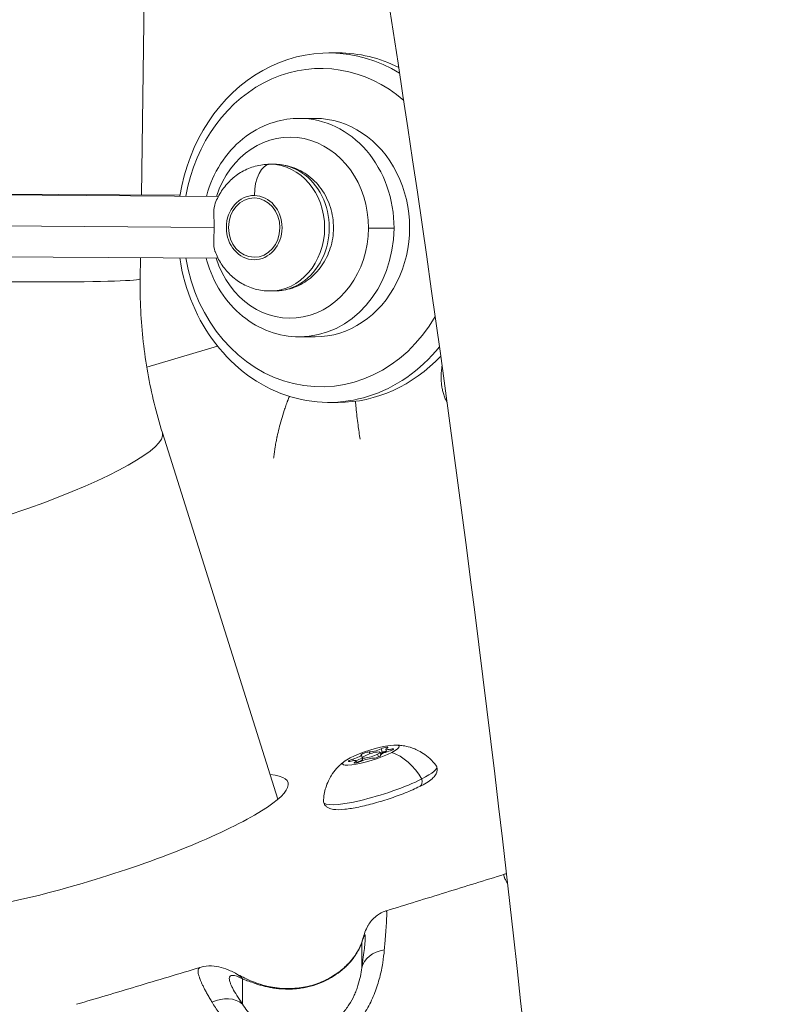
# Model space of a CAD drawing. Units: millimetres. Extents: x -284 to 19294, y 81 to 4642.
# Drawn here: x 10996 to 11116, y 1399 to 1557 of the extents above; entities that cross this region are included whole.
import ezdxf

# ---------------------------------------------------------------- set-up
doc = ezdxf.new("R2010")
doc.units = ezdxf.units.MM
doc.styles.get("Standard").update_dxf_attribs({"font": 'arial.ttf'})
doc.dimstyles.new('ISO-25', dxfattribs={"dimtxt": 2.5, "dimasz": 2.5, "dimexe": 1.25, "dimexo": 0.625, "dimtad": 1, "dimtxsty": 'Standard', "dimcen": 2.5, "dimadec": 0, "dimazin": 0, "dimtfac": 1, "dimtmove": 0, "dimatfit": 3, "dimfxl": 1, "dimarcsym": 0})

# ---------------------------------------------------------------- blocks, each defined once
blk = doc.blocks.new('*D4')
at = {"color": 0, "lineweight": -2, "transparency": 16777216}
for p, q in [((7354.03, 4034.4), (7354.03, 4095.65)), ((11615.69, 4034.4), (11615.69, 4095.65)), ((7474.03, 4094.4), (11495.69, 4094.4))]:
    blk.add_line(p, q, dxfattribs=at)
at = {"color": 0, "transparency": 16777216}
for points in [[(7474.03, 4114.4), (7474.03, 4074.4), (7354.03, 4094.4)], [(11495.69, 4114.4), (11495.69, 4074.4), (11615.69, 4094.4)]]:
    blk.add_solid(points, dxfattribs=at)
at = {"layer": 'Defpoints', "color": 0, "transparency": 16777216}
for p in [(11615.69, 4094.4), (7354.03, 1006.01), (11615.69, 1006.01)]:
    blk.add_point(p, dxfattribs=at)
at = {"color": 0, "transparency": 16777216, "insert": (9484.86, 4246.51), "char_height": 200, "attachment_point": 5}
blk.add_mtext('425', dxfattribs=at)
blk = doc.blocks.new('*D16')
at = {"color": 0, "lineweight": -2, "transparency": 16777216}
for p, q in [((11631.12, 1488.24), (11692.37, 1488.24)), ((11691.12, 568.24), (11691.12, 1408.24)), ((11631.12, 488.24), (11692.37, 488.24))]:
    blk.add_line(p, q, dxfattribs=at)
at = {"color": 0, "transparency": 16777216}
for points in [[(11677.79, 1408.24), (11704.46, 1408.24), (11691.12, 1488.24)], [(11677.79, 568.24), (11704.46, 568.24), (11691.12, 488.24)]]:
    blk.add_solid(points, dxfattribs=at)
at = {"layer": 'Defpoints', "color": 0, "transparency": 16777216}
for p in [(10111.87, 1488.24), (11691.12, 1488.24), (10111.87, 488.24)]:
    blk.add_point(p, dxfattribs=at)
at = {"color": 0, "transparency": 16777216, "insert": (11802.39, 988.24), "char_height": 120, "attachment_point": 5, "rotation": 90}
blk.add_mtext('100', dxfattribs=at)

msp = doc.modelspace()

# ---------------------------------------------------------------- linework, layer by layer
at = {"color": 0, "linetype": 'Continuous', "lineweight": 0, "extrusion": (0, 1, 2.22045e-16)}
for p, q in [((11015.556, 1528.432), (11018.819, 1755.752)), ((11047.089, 1551.212), (11045.589, 1551.212)), ((11040.889, 1540.712), (11043.389, 1540.712)), ((11036.139, 1533.362), (11036.889, 1533.362)), ((10953.411, 1528.728), (11027.906, 1528.221)), ((11021.758, 1528.39), (10972.111, 1528.728)), ((10950.902, 1523.778), (11027.229, 1523.259)), ((10953.343, 1518.828), (11027.845, 1518.321)), ((11015.363, 1515.007), (11015.412, 1518.406)), ((11036.139, 1513.062), (11036.889, 1513.062)), ((11040.889, 1505.712), (11043.389, 1505.712)), ((11016.42, 1500.869), (11027.786, 1504.201)), ((11047.089, 1495.212), (11045.589, 1495.212)), ((11037.437, 1431.633), (11018.941, 1490.31)), ((11052.059, 1439.202), (11052.153, 1438.903)), ((11053.533, 1438.404), (11053.397, 1438.834)), ((11053.777, 1439.147), (11053.906, 1438.736)), ((11053.974, 1439.705), (11054.182, 1439.044)), ((11054.181, 1439.047), (11054.214, 1438.942)), ((11054.722, 1439.618), (11054.852, 1439.206)), ((11055.527, 1439.658), (11055.593, 1439.449)), ((11049.459, 1438.065), (11049.541, 1437.807)), ((11049.746, 1437.559), (11049.791, 1437.418)), ((11049.97, 1437.774), (11050.067, 1437.467)), ((11050.808, 1438.721), (11050.937, 1438.314)), ((11050.915, 1438.245), (11051.048, 1437.824)), ((11053.884, 1438.671), (11053.902, 1438.613)), ((11053.899, 1438.65), (11053.907, 1438.624)), ((11050.891, 1408.637), (11050.883, 1404.607)), ((11031.78, 1398.815), (11031.789, 1402.833))]:
    msp.add_line(p, q, dxfattribs=at)
at = {"color": 0, "linetype": 'Continuous', "lineweight": 0}
for centre, major_axis, ratio, start_param, end_param in [((11045.589, 1523.212), (0, 28), 0.8660254, -0.487339, 1.3894223), ((11040.889, 1523.212), (0, 17.5), 0.8660254, -1.5766902, 0), ((11036.165, 1528.362), (0.034, 5), 0.4999913, 0.0034028, 1.5741991), ((11036.139, 1523.212), (0, 10.15), 0.8660254, -0.0058938, 0), ((11036.139, 1523.212), (0, -10.15), 0.8660254, 0, 3.1356988), ((11033.639, 1523.212), (0, 4.75), 0.8660254, -1.5766902, 4.7064951), ((11040.889, 1523.212), (0, -17.5), 0.8660254, 0, 1.5649025), ((11045.589, 1523.212), (0, -28), 0.8660254, -1.3967279, 0.8211529), ((10985.216, 1515.44), (30.147, -0.433), 0.0274957, -2.1164695, 0), ((10990.186, 1481.247), (28.755, 9.064), 0.1710101, -2.7352232, 0), ((11049.57, 1438.331), (1.238, 0.39), 0.1710101, -1.7142976, 0.1127368), ((11052.346, 1438.696), (-1.431, -0.451), 0.1710101, -3.94237305414322, 2.340812253036367), ((11053.184, 1439.643), (-1.238, -0.39), 0.1710101, 0.3800975, 2.2071319), ((11055.122, 1439.061), (-1.238, -0.39), 0.1710101, -1.7142976, 0.1127368), ((11053.391, 1438.986), (1.238, 0.39), 0.1710101, -1.2446122, -0.9344607), ((11054.608, 1439.077), (-0.668, -0.21), 0.1710101, -1.9692271, -0.9344607), ((11055.96, 1440.008), (-1.238, -0.39), 0.1710101, -0.6671001, 1.1599344), ((11055.885, 1431.849), (-3.621, 7.134), 0.6858919, -1.4938911, -0.6026125), ((11048.732, 1437.384), (1.238, 0.39), 0.1710101, -0.6671001, 1.1599344), ((11049.777, 1437.673), (1.238, 0.39), 0.1710101, -1.4048706, -0.2515506), ((11051.508, 1437.749), (1.238, 0.39), 0.1710101, 0.3800975, 2.2071319), ((11008.058, 1424.549), (30.997, 9.77), 0.1710101, -1.6880257, 0.3826128), ((11059.644, 1434.763), (0.543, -1.07), 0.6858919, 0, 1.3335781), ((11008.058, 1424.549), (-30.997, -9.77), 0.1710101, -0.3826128, 1.453567), ((11028.265, 1399.343), (2.356, 4.41), 0.9168908, -0.3247999, 0.0000022)]:
    msp.add_ellipse(centre, major_axis=major_axis, ratio=ratio, start_param=start_param, end_param=end_param, dxfattribs=at)
at = {"color": 0, "linetype": 'Continuous', "lineweight": 0, "extrusion": (0, 2.22045e-16, -1)}
for centre, major_axis, ratio, start_param, end_param in [((11047.089, 1523.212), (0, 28), 0.8660254, 0, 0.4122479), ((11044.339, 1523.212), (0, 25.5), 0.8660254, -1.3716719, 0.644375), ((11043.389, 1523.212), (0, 17.5), 0.8660254, 0, 3.1415927), ((11039.389, 1523.212), (0, 14.5), 0.8660254, -1.2179517, 1.5766902), ((11036.889, 1523.212), (0, 10.15), 0.8660254, 0, 3.1415927), ((11033.639, 1523.212), (0, -5.15), 0.8660254, -3.1356988, 3.1474865), ((11039.389, 1523.212), (0, -14.5), 0.8660254, -1.5649025, 1.2268681), ((11053.446, 1523.127), (-3, 0.015), 0.0029469, -2.6180014, -1.0472051), ((11044.339, 1523.212), (0, -25.5), 0.8660254, -0.9783461, 1.3792018), ((11047.089, 1523.212), (0, -28), 0.8660254, -0.7458733, 0), ((11052.346, 1438.696), (4.53, 1.428), 0.1710101, -5.4824049, 0.8007804), ((11051.452, 1438.964), (-0.668, -0.21), 0.1710101, -0.1127368, 2.7614952), ((11053.392, 1438.982), (-1.238, -0.39), 0.1710101, -2.2071319, -1.8969805), ((11054.399, 1439.738), (0.668, 0.21), 0.1710101, -2.2071319, 0.6671001), ((11054.607, 1439.08), (0.668, 0.21), 0.1710101, -2.2071319, -1.53732), ((11055.293, 1439.47), (0.668, 0.21), 0.1710101, -1.1599344, 1.7142976), ((11049.399, 1437.922), (-0.668, -0.21), 0.1710101, -1.1599344, 1.7142976), ((11050.293, 1437.654), (-0.668, -0.21), 0.1710101, -2.2071319, 0.6671001), ((11049.778, 1437.67), (1.238, 0.39), 0.1710101, 0.2515506, 1.4048706), ((11053.24, 1438.428), (0.668, 0.21), 0.1710101, -0.1127368, 2.7614952), ((11053.827, 1433.998), (9.061, 2.856), 0.1710101, -0.0564183, 0.8007804), ((11053.827, 1433.998), (-9.061, -2.856), 0.1710101, -2.3408123, 0.0564183), ((11055.804, 1407.721), (-4.808, 1.372), 0.9426425, -0.0990533, 0.0000004), ((11055.795, 1403.69), (-4.948, 0.721), 0.7698272, 0.051743, 1.1936968), ((11028.257, 1395.325), (4.094, 2.871), 0.7948565, -1.3592707, -0.2114825)]:
    msp.add_ellipse(centre, major_axis=major_axis, ratio=ratio, start_param=start_param, end_param=end_param, dxfattribs=at)
at = {"color": 0, "linetype": 'Continuous', "lineweight": 0}
for points, knots in [([(11097.033, 1044.062), (11095.276, 1267.6), (11072.282, 1490.905), (10983.121, 1935.422), (10915.198, 2156.139), (10738.051, 2574.039), (10628.837, 2771.203), (10413.91, 3076.356), (10317.475, 3193.135), (10213.752, 3300.408)], [3.15066738, 3.15066738, 3.15066738, 3.15066738, 3.36918839, 3.36918839, 3.59678412, 3.59678412, 3.82437985, 3.82437985, 3.98197608, 3.98197608, 3.98197608, 3.98197608]), ([(11173.135, 1044.062), (11171.377, 1272.601), (11147.891, 1500.91), (11056.739, 1955.353), (10987.313, 2181.002), (10806.066, 2608.577), (10694.251, 2810.484), (10538.998, 3030.912), (10513.257, 3065.867), (10486.862, 3100.157)], [3.1504766, 3.1504766, 3.1504766, 3.1504766, 3.36918839, 3.36918839, 3.59678412, 3.59678412, 3.82437985, 3.82437985, 3.86819507, 3.86819507, 3.86819507, 3.86819507]), ([(11025.984, 1528.234), (11026.057, 1528.508), (11026.135, 1528.779), (11026.779, 1530.831), (11027.598, 1532.517), (11029.678, 1535.501), (11030.933, 1536.804), (11033.739, 1538.871), (11035.282, 1539.649), (11038.2, 1540.515), (11039.544, 1540.712), (11040.889, 1540.712)], [5.0040857, 5.0040857, 5.0040857, 5.0040857, 5.0540257, 5.0540257, 5.3843076, 5.3843076, 5.7094186, 5.7094186, 6.0255239, 6.0255239, 6.2772915, 6.2772915, 6.2772915, 6.2772915]), ([(11027.412, 1527.139), (11027.678, 1527.821), (11028.016, 1528.479), (11028.833, 1529.715), (11029.312, 1530.292), (11030.404, 1531.33), (11031.016, 1531.79), (11032.349, 1532.551), (11033.069, 1532.852), (11034.573, 1533.257), (11035.356, 1533.362), (11036.139, 1533.362)], [0.4167373, 0.4167373, 0.4167373, 0.4167373, 0.6463704, 0.6463704, 0.8760034, 0.8760034, 1.1056364, 1.1056364, 1.3352695, 1.3352695, 1.5649025, 1.5649025, 1.5649025, 1.5649025]), ([(11036.889, 1513.062), (11037.864, 1513.062), (11038.838, 1513.226), (11040.689, 1513.854), (11041.563, 1514.324), (11043.154, 1515.523), (11043.86, 1516.265), (11045.052, 1517.958), (11045.521, 1518.919), (11046.174, 1520.971), (11046.344, 1522.067), (11046.354, 1524.277), (11046.189, 1525.392), (11045.524, 1527.514), (11045.028, 1528.522), (11043.748, 1530.298), (11042.976, 1531.075), (11041.245, 1532.291), (11040.301, 1532.748), (11038.518, 1533.249), (11037.703, 1533.362), (11036.889, 1533.362)], [1.5766902, 1.5766902, 1.5766902, 1.5766902, 1.8624568, 1.8624568, 2.1548833, 2.1548833, 2.4646501, 2.4646501, 2.7954698, 2.7954698, 3.1422726, 3.1422726, 3.494841, 3.494841, 3.8417971, 3.8417971, 4.1719017, 4.1719017, 4.4794925, 4.4794925, 4.7182828, 4.7182828, 4.7182828, 4.7182828]), ([(11027.229, 1523.259), (11027.23, 1523.377), (11027.229, 1523.496), (11027.223, 1523.887), (11027.213, 1524.152), (11027.183, 1524.852), (11027.165, 1525.273), (11027.184, 1526.208), (11027.248, 1526.717), (11027.412, 1527.139)], [8.43496658, 8.43496658, 8.43496658, 8.43496658, 8.4715744, 8.4715744, 8.55600461, 8.55600461, 8.70084411, 8.70084411, 8.90446639, 8.90446639, 8.90446639, 8.90446639]), ([(11027.37, 1519.397), (11027.366, 1519.407), (11027.362, 1519.418), (11027.203, 1519.857), (11027.151, 1520.362), (11027.145, 1521.282), (11027.169, 1521.697), (11027.205, 1522.388), (11027.218, 1522.654), (11027.227, 1523.035), (11027.229, 1523.147), (11027.229, 1523.259)], [7.99348758, 7.99348758, 7.99348758, 7.99348758, 7.99808193, 7.99808193, 8.18299414, 8.18299414, 8.31836681, 8.31836681, 8.40058015, 8.40058015, 8.43496658, 8.43496658, 8.43496658, 8.43496658]), ([(11036.139, 1513.062), (11035.347, 1513.062), (11034.556, 1513.17), (11033.037, 1513.584), (11032.31, 1513.891), (11030.968, 1514.667), (11030.353, 1515.136), (11029.258, 1516.193), (11028.778, 1516.781), (11027.965, 1518.037), (11027.63, 1518.705), (11027.37, 1519.397)], [4.7064951, 4.7064951, 4.7064951, 4.7064951, 4.9386197, 4.9386197, 5.1707443, 5.1707443, 5.4028689, 5.4028689, 5.6349935, 5.6349935, 5.8671181, 5.8671181, 5.8671181, 5.8671181]), ([(11040.889, 1505.712), (11039.264, 1505.712), (11037.641, 1506.001), (11034.549, 1507.122), (11033.084, 1507.96), (11030.436, 1510.109), (11029.261, 1511.432), (11027.319, 1514.439), (11026.563, 1516.131), (11026.022, 1518.049), (11025.983, 1518.191), (11025.946, 1518.334)], [3.1356988, 3.1356988, 3.1356988, 3.1356988, 3.4398805, 3.4398805, 3.7481909, 3.7481909, 4.0656863, 4.0656863, 4.3915909, 4.3915909, 4.4176339, 4.4176339, 4.4176339, 4.4176339]), ([(11018.941, 1490.31), (11018.449, 1491.873), (11018.004, 1493.461), (11017.216, 1496.675), (11016.872, 1498.302), (11016.287, 1501.586), (11016.046, 1503.244), (11015.669, 1506.58), (11015.533, 1508.258), (11015.368, 1511.627), (11015.339, 1513.317), (11015.363, 1515.007)], [4.71238898, 4.71238898, 4.71238898, 4.71238898, 4.78220215, 4.78220215, 4.85201532, 4.85201532, 4.92182849, 4.92182849, 4.99164166, 4.99164166, 5.06145483, 5.06145483, 5.06145483, 5.06145483]), ([(11063.754, 1501.134), (11063.737, 1501.032), (11063.722, 1500.93), (11063.67, 1500.558), (11063.642, 1500.29), (11063.615, 1499.905), (11063.609, 1499.788), (11063.599, 1499.503), (11063.596, 1499.335), (11063.598, 1499.169), (11063.6, 1499), (11063.605, 1498.832), (11063.618, 1498.623), (11063.621, 1498.58), (11063.624, 1498.537), (11063.641, 1498.293), (11063.668, 1498.053), (11063.739, 1497.577), (11063.784, 1497.341), (11063.89, 1496.887), (11063.95, 1496.67), (11064.019, 1496.458), (11064.092, 1496.232), (11064.174, 1496.013), (11064.265, 1495.801), (11064.303, 1495.713), (11064.342, 1495.625), (11064.384, 1495.539), (11064.445, 1495.412), (11064.509, 1495.288), (11064.576, 1495.167)], [0.1168225, 0.1168225, 0.1168225, 0.1168225, 0.125, 0.125, 0.14669257, 0.14669257, 0.15625, 0.15625, 0.16997759, 0.16997759, 0.16997759, 0.18391413, 0.18391413, 0.1875, 0.1875, 0.1875, 0.20811539, 0.20811539, 0.22935362, 0.22935362, 0.25, 0.25, 0.25, 0.27201173, 0.27201173, 0.27201173, 0.28125, 0.28125, 0.28125, 0.29488698, 0.29488698, 0.29488698, 0.29488698]), ([(11036.749, 1486.303), (11036.757, 1486.374), (11036.766, 1486.445), (11036.839, 1487.036), (11036.915, 1487.567), (11037.049, 1488.379), (11037.097, 1488.652), (11037.175, 1489.064), (11037.215, 1489.272), (11037.264, 1489.515), (11037.289, 1489.637), (11037.302, 1489.698), (11037.309, 1489.729), (11037.311, 1489.742), (11037.313, 1489.751), (11037.314, 1489.756), (11037.494, 1490.603), (11037.714, 1491.504), (11038.128, 1492.932), (11038.28, 1493.421), (11038.532, 1494.173), (11038.62, 1494.427), (11038.759, 1494.812), (11038.83, 1495.005), (11038.916, 1495.233), (11038.959, 1495.347), (11038.981, 1495.404), (11038.992, 1495.433), (11038.997, 1495.445), (11039, 1495.453), (11039.002, 1495.459), (11039.092, 1495.692), (11039.187, 1495.929), (11039.288, 1496.174)], [0.30823447, 0.30823447, 0.30823447, 0.30823447, 0.3125, 0.3125, 0.34375, 0.34375, 0.359375, 0.359375, 0.3671875, 0.37109375, 0.37304688, 0.37402344, 0.37451172, 0.37475586, 0.37475586, 0.375, 0.375, 0.4375, 0.4375, 0.46875, 0.46875, 0.484375, 0.484375, 0.4921875, 0.49609375, 0.49804688, 0.49902344, 0.49951172, 0.49975586, 0.49975586, 0.5, 0.5, 0.51836908, 0.51836908, 0.51836908, 0.51836908]), ([(11050.614, 1489.298), (11050.492, 1490.075), (11050.381, 1490.843), (11050.221, 1492.071), (11050.164, 1492.535), (11050.059, 1493.449), (11050.012, 1493.9), (11049.934, 1494.699), (11049.902, 1495.05), (11049.873, 1495.398)], [0.32336254, 0.32336254, 0.32336254, 0.32336254, 0.37437115, 0.37437115, 0.40565259, 0.40565259, 0.43693403, 0.43693403, 0.46198807, 0.46198807, 0.46198807, 0.46198807]), ([(11056.273, 1440.32), (11056.463, 1440.317), (11056.674, 1440.307), (11057.164, 1440.262), (11057.443, 1440.228), (11058.113, 1440.097), (11058.505, 1440.004), (11059.464, 1439.662), (11060.038, 1439.416), (11061.377, 1438.541), (11062.157, 1437.893), (11062.846, 1436.936)], [0.29912351, 0.29912351, 0.29912351, 0.29912351, 0.38201833, 0.38201833, 0.46491314, 0.46491314, 0.54780796, 0.54780796, 0.63070277, 0.63070277, 0.71359759, 0.71359759, 0.71359759, 0.71359759]), ([(11054.593, 1439.202), (11054.648, 1439.219), (11054.703, 1439.234), (11054.783, 1439.254), (11054.808, 1439.26), (11054.833, 1439.266)], [0.390310905, 0.390310905, 0.390310905, 0.390310905, 0.407655753, 0.407655753, 0.415944051, 0.415944051, 0.415944051, 0.415944051]), ([(11044.753, 1431.234), (11044.765, 1432.094), (11044.913, 1432.855), (11045.358, 1434.309), (11045.678, 1434.919), (11046.281, 1435.892), (11046.569, 1436.248), (11047.08, 1436.821), (11047.305, 1437.037), (11047.708, 1437.397), (11047.887, 1437.541), (11048.101, 1437.703), (11048.15, 1437.74), (11048.198, 1437.775)], [3.96802692, 3.96802692, 3.96802692, 3.96802692, 4.0285614, 4.0285614, 4.10794257, 4.10794257, 4.19083738, 4.19083738, 4.2737322, 4.2737322, 4.35662701, 4.35662701, 4.38250099, 4.38250099, 4.38250099, 4.38250099]), ([(11062.888, 1436.854), (11062.952, 1436.649), (11062.966, 1436.433), (11062.92, 1436.026), (11062.852, 1435.845), (11062.65, 1435.443), (11062.498, 1435.267), (11061.853, 1434.617), (11061.219, 1434.23), (11059.734, 1433.455), (11058.969, 1433.105), (11057.332, 1432.436), (11056.471, 1432.116), (11054.709, 1431.52), (11053.81, 1431.244), (11052.051, 1430.758), (11051.191, 1430.549), (11049.579, 1430.215), (11048.83, 1430.093), (11047.46, 1429.948), (11046.867, 1429.927), (11046.068, 1430.046), (11045.818, 1430.101), (11045.412, 1430.314), (11045.278, 1430.401), (11044.992, 1430.679), (11044.844, 1430.895), (11044.767, 1431.142)], [0.7700159, 0.7700159, 0.7700159, 0.7700159, 0.8462286, 0.8462286, 0.9353231, 0.9353231, 1.08498, 1.08498, 1.5354444, 1.5354444, 1.888352, 1.888352, 2.2206496, 2.2206496, 2.5485898, 2.5485898, 2.8770868, 2.8770868, 3.2118796, 3.2118796, 3.5741321, 3.5741321, 3.7428703, 3.7428703, 3.8196439, 3.8196439, 3.9116086, 3.9116086, 3.9116086, 3.9116086]), ([(11054.814, 1413.756), (11057.997, 1414.735), (11061.181, 1415.716), (11067.486, 1417.667), (11070.608, 1418.636), (11073.729, 1419.609)], [0, 0, 0, 0, 10.0001513, 10.0001513, 19.8094131, 19.8094131, 19.8094131, 19.8094131]), ([(11073.729, 1419.609), (11073.716, 1419.604), (11073.704, 1419.598), (11073.683, 1419.582), (11073.674, 1419.571), (11073.663, 1419.551), (11073.659, 1419.543), (11073.657, 1419.535), (11073.647, 1419.506), (11073.645, 1419.471), (11073.652, 1419.385), (11073.662, 1419.335), (11073.692, 1419.233), (11073.708, 1419.185), (11073.755, 1419.064), (11073.788, 1418.987), (11073.828, 1418.903), (11073.868, 1418.819), (11073.915, 1418.728), (11074.006, 1418.558), (11074.048, 1418.482), (11074.129, 1418.34), (11074.167, 1418.276), (11074.207, 1418.209), (11074.222, 1418.185), (11074.236, 1418.16), (11074.251, 1418.135)], [0.31438289, 0.31438289, 0.31438289, 0.31438289, 0.33708974, 0.33708974, 0.36166261, 0.36166261, 0.375, 0.375, 0.375, 0.42005165, 0.42005165, 0.4655072, 0.4655072, 0.5, 0.5, 0.54592031, 0.54592031, 0.54592031, 0.59161462, 0.59161462, 0.625, 0.625, 0.65103451, 0.65103451, 0.65103451, 0.66040579, 0.66040579, 0.66040579, 0.66040579]), ([(11050.996, 1409.092), (11051.094, 1409.437), (11051.188, 1409.747), (11051.407, 1410.391), (11051.512, 1410.714), (11051.855, 1411.355), (11051.932, 1411.488), (11052.18, 1411.873), (11052.386, 1412.146), (11052.861, 1412.644), (11053.126, 1412.875), (11053.787, 1413.334), (11054.203, 1413.548), (11054.697, 1413.719), (11054.755, 1413.738), (11054.814, 1413.756)], [0, 0, 0, 0, 2.7838622, 2.7838622, 5.7987066, 5.7987066, 6.4993258, 6.4993258, 7.6879284, 7.6879284, 8.7913654, 8.7913654, 10.2029251, 10.2029251, 10.3893831, 10.3893831, 10.3893831, 10.3893831]), ([(11054.489, 1407.497), (11054.513, 1407.769), (11054.536, 1408.032), (11054.58, 1408.543), (11054.601, 1408.79), (11054.62, 1409.03), (11054.64, 1409.268), (11054.659, 1409.499), (11054.694, 1409.942), (11054.71, 1410.155), (11054.74, 1410.563), (11054.754, 1410.757), (11054.773, 1411.024), (11054.778, 1411.103), (11054.795, 1411.354), (11054.806, 1411.52), (11054.819, 1411.742), (11054.823, 1411.807), (11054.831, 1411.953), (11054.836, 1412.034), (11054.844, 1412.191), (11054.848, 1412.267), (11054.853, 1412.381), (11054.855, 1412.42), (11054.857, 1412.459), (11054.863, 1412.587), (11054.867, 1412.706), (11054.871, 1412.815), (11054.874, 1412.925), (11054.877, 1413.026), (11054.879, 1413.186), (11054.879, 1413.249), (11054.878, 1413.307), (11054.878, 1413.384), (11054.876, 1413.451), (11054.87, 1413.565), (11054.866, 1413.612), (11054.857, 1413.678), (11054.852, 1413.7), (11054.843, 1413.731), (11054.838, 1413.741), (11054.828, 1413.754), (11054.823, 1413.757), (11054.816, 1413.757), (11054.815, 1413.757), (11054.814, 1413.756)], [0, 0, 0, 0, 0.04611544, 0.04611544, 0.0923645, 0.0923645, 0.0923645, 0.13858062, 0.13858062, 0.18461047, 0.18461047, 0.23019513, 0.23019513, 0.25, 0.25, 0.29413305, 0.29413305, 0.3125, 0.3125, 0.33701829, 0.33701829, 0.3614987, 0.3614987, 0.375, 0.375, 0.375, 0.42002742, 0.42002742, 0.42002742, 0.46545672, 0.46545672, 0.5, 0.5, 0.5, 0.54575035, 0.54575035, 0.59127595, 0.59127595, 0.625, 0.625, 0.65240547, 0.65240547, 0.67980498, 0.67980498, 0.6846718, 0.6846718, 0.6846718, 0.6846718]), ([(11030.622, 1403.753), (11031.234, 1403.426), (11031.881, 1403.07), (11033.576, 1402.317), (11034.634, 1401.916), (11036.792, 1401.447), (11037.779, 1401.315), (11039.697, 1401.28), (11040.633, 1401.348), (11042.424, 1401.666), (11043.301, 1401.911), (11044.925, 1402.545), (11045.693, 1402.938), (11047.058, 1403.804), (11047.668, 1404.285), (11048.708, 1405.253), (11049.142, 1405.747), (11049.856, 1406.685), (11050.131, 1407.13), (11050.572, 1407.945), (11050.725, 1408.306), (11050.905, 1408.793), (11050.956, 1408.955), (11050.996, 1409.092)], [0, 0, 0, 0, 5.0103185, 5.0103185, 9.9286849, 9.9286849, 13.2191307, 13.2191307, 16.022718, 16.022718, 18.6913475, 18.6913475, 21.3320137, 21.3320137, 23.9903778, 23.9903778, 26.722892, 26.722892, 29.6247808, 29.6247808, 32.8633623, 32.8633623, 35.0779145, 35.0779145, 35.0779145, 35.0779145]), ([(11050.891, 1408.637), (11051.073, 1409.273), (11051.211, 1409.671), (11051.329, 1409.863), (11051.35, 1409.886), (11051.385, 1409.899), (11051.4, 1409.89), (11051.436, 1409.815), (11051.447, 1409.701), (11051.446, 1409.35), (11051.434, 1409.113), (11051.397, 1408.661), (11051.382, 1408.494), (11051.345, 1408.133), (11051.324, 1407.939), (11051.204, 1406.901), (11051.065, 1405.858), (11050.883, 1404.607)], [0, 0, 0, 0, 0.25, 0.25, 0.3125, 0.3125, 0.375, 0.375, 0.5, 0.5, 0.625, 0.625, 0.6875, 0.6875, 0.75, 0.75, 1, 1, 1, 1]), ([(11026.885, 1399.109), (11027.216, 1398.564), (11027.596, 1398), (11028.251, 1397.138), (11028.484, 1396.848), (11028.975, 1396.273), (11029.234, 1395.987), (11030.055, 1395.14), (11030.661, 1394.587), (11031.998, 1393.544), (11032.713, 1393.066), (11033.856, 1392.436), (11034.249, 1392.241), (11035.06, 1391.883), (11035.477, 1391.72), (11036.739, 1391.297), (11037.601, 1391.095), (11038.921, 1390.925), (11039.368, 1390.891), (11040.26, 1390.869), (11040.703, 1390.881), (11042.024, 1390.989), (11042.893, 1391.152), (11044.176, 1391.542), (11044.598, 1391.696), (11045.418, 1392.044), (11045.819, 1392.24), (11046.599, 1392.674), (11046.979, 1392.911), (11047.719, 1393.428), (11048.081, 1393.71), (11049.118, 1394.601), (11049.746, 1395.257), (11050.599, 1396.322), (11050.868, 1396.691), (11051.379, 1397.453), (11051.619, 1397.847), (11052.283, 1399.034), (11052.655, 1399.841), (11053.127, 1401.058), (11053.269, 1401.464), (11053.529, 1402.277), (11053.645, 1402.685), (11053.956, 1403.888), (11054.111, 1404.659), (11054.348, 1406.132), (11054.431, 1406.834), (11054.489, 1407.497)], [0, 0, 0, 0, 0.0625, 0.0625, 0.09375, 0.09375, 0.125, 0.125, 0.1875, 0.1875, 0.25, 0.25, 0.28125, 0.28125, 0.3125, 0.3125, 0.375, 0.375, 0.40625, 0.40625, 0.4375, 0.4375, 0.5, 0.5, 0.53125, 0.53125, 0.5625, 0.5625, 0.59375, 0.59375, 0.625, 0.625, 0.6875, 0.6875, 0.71875, 0.71875, 0.75, 0.75, 0.8125, 0.8125, 0.84375, 0.84375, 0.875, 0.875, 0.9375, 0.9375, 1, 1, 1, 1]), ([(11031.789, 1402.833), (11032.005, 1402.76), (11032.253, 1402.666), (11032.822, 1402.451), (11033.144, 1402.33), (11033.693, 1402.138), (11033.887, 1402.073), (11034.291, 1401.944), (11034.501, 1401.88), (11035.161, 1401.695), (11035.636, 1401.578), (11036.409, 1401.431), (11036.678, 1401.387), (11037.223, 1401.311), (11037.5, 1401.28), (11038.347, 1401.21), (11038.93, 1401.194), (11039.832, 1401.225), (11040.135, 1401.246), (11040.738, 1401.305), (11041.039, 1401.344), (11041.639, 1401.443), (11041.938, 1401.502), (11042.535, 1401.641), (11042.834, 1401.721), (11043.714, 1401.989), (11044.278, 1402.204), (11045.092, 1402.577), (11045.357, 1402.71), (11045.878, 1402.994), (11046.131, 1403.143), (11046.857, 1403.604), (11047.303, 1403.933), (11047.919, 1404.449), (11048.116, 1404.626), (11048.486, 1404.979), (11048.659, 1405.156), (11049.144, 1405.682), (11049.424, 1406.028), (11049.787, 1406.529), (11049.897, 1406.692), (11050.096, 1407.003), (11050.186, 1407.152), (11050.348, 1407.438), (11050.421, 1407.574), (11050.551, 1407.831), (11050.609, 1407.953), (11050.761, 1408.291), (11050.835, 1408.482), (11050.891, 1408.637)], [0, 0, 0, 0, 0.0625, 0.0625, 0.125, 0.125, 0.15625, 0.15625, 0.1875, 0.1875, 0.25, 0.25, 0.28125, 0.28125, 0.3125, 0.3125, 0.375, 0.375, 0.40625, 0.40625, 0.4375, 0.4375, 0.46875, 0.46875, 0.5, 0.5, 0.5625, 0.5625, 0.59375, 0.59375, 0.625, 0.625, 0.6875, 0.6875, 0.71875, 0.71875, 0.75, 0.75, 0.8125, 0.8125, 0.84375, 0.84375, 0.875, 0.875, 0.90625, 0.90625, 0.9375, 0.9375, 1, 1, 1, 1]), ([(11005.189, 1398.775), (11008.369, 1399.718), (11011.55, 1400.664), (11018.15, 1402.635), (11021.569, 1403.66), (11024.988, 1404.688)], [0, 0, 0, 0, 10.000153, 10.000153, 20.7430744, 20.7430744, 20.7430744, 20.7430744]), ([(11024.988, 1404.688), (11024.963, 1404.68), (11024.939, 1404.671), (11024.89, 1404.647), (11024.866, 1404.633), (11024.831, 1404.606), (11024.819, 1404.595), (11024.77, 1404.548), (11024.74, 1404.505), (11024.692, 1404.403), (11024.674, 1404.345), (11024.654, 1404.229), (11024.649, 1404.174), (11024.648, 1404.116), (11024.647, 1404.038), (11024.652, 1403.953), (11024.676, 1403.768), (11024.694, 1403.668), (11024.737, 1403.483), (11024.759, 1403.402), (11024.804, 1403.247), (11024.826, 1403.176), (11024.876, 1403.028), (11024.903, 1402.952), (11024.942, 1402.846), (11024.952, 1402.819), (11024.963, 1402.791), (11025.013, 1402.659), (11025.069, 1402.522), (11025.157, 1402.318), (11025.185, 1402.255), (11025.283, 1402.037), (11025.358, 1401.876), (11025.439, 1401.71), (11025.521, 1401.542), (11025.609, 1401.367), (11025.798, 1401.005), (11025.899, 1400.817), (11026.113, 1400.427), (11026.226, 1400.227), (11026.346, 1400.019), (11026.465, 1399.813), (11026.59, 1399.599), (11026.775, 1399.291), (11026.83, 1399.2), (11026.885, 1399.109)], [0.31545401, 0.31545401, 0.31545401, 0.31545401, 0.33678231, 0.33678231, 0.36103759, 0.36103759, 0.375, 0.375, 0.42001311, 0.42001311, 0.46544215, 0.46544215, 0.5, 0.5, 0.5, 0.5459562, 0.5459562, 0.59171467, 0.59171467, 0.625, 0.625, 0.65163374, 0.65163374, 0.67827139, 0.67827139, 0.6875, 0.6875, 0.6875, 0.73113622, 0.73113622, 0.75, 0.75, 0.7955467, 0.7955467, 0.7955467, 0.84154637, 0.84154637, 0.88799609, 0.88799609, 0.93453687, 0.93453687, 0.93453687, 0.98103464, 0.98103464, 1, 1, 1, 1]), ([(11024.988, 1404.688), (11025.618, 1404.878), (11026.253, 1404.941), (11027.38, 1404.907), (11027.88, 1404.816), (11028.872, 1404.553), (11029.347, 1404.367), (11030.08, 1404.034), (11030.351, 1403.898), (11030.622, 1403.753)], [0, 0, 0, 0, 2.3449639, 2.3449639, 4.6816577, 4.6816577, 7.5468339, 7.5468339, 9.3012002, 9.3012002, 9.3012002, 9.3012002]), ([(11050.883, 1404.607), (11050.826, 1404.174), (11050.751, 1403.719), (11050.55, 1402.771), (11050.423, 1402.277), (11050.178, 1401.51), (11050.087, 1401.25), (11049.888, 1400.734), (11049.779, 1400.476), (11049.423, 1399.704), (11049.147, 1399.194), (11048.66, 1398.442), (11048.485, 1398.192), (11048.115, 1397.709), (11047.921, 1397.475), (11047.309, 1396.798), (11046.862, 1396.38), (11046.129, 1395.808), (11045.874, 1395.627), (11045.354, 1395.292), (11045.088, 1395.138), (11044.544, 1394.854), (11044.266, 1394.725), (11043.696, 1394.492), (11043.404, 1394.388), (11042.518, 1394.119), (11041.921, 1393.999), (11041.017, 1393.903), (11040.714, 1393.885), (11040.106, 1393.878), (11039.802, 1393.889), (11038.906, 1393.964), (11038.324, 1394.069), (11037.474, 1394.303), (11037.193, 1394.395), (11036.65, 1394.599), (11036.387, 1394.712), (11035.623, 1395.08), (11035.147, 1395.363), (11034.26, 1395.991), (11033.859, 1396.327), (11033.318, 1396.849), (11033.148, 1397.025), (11032.825, 1397.383), (11032.672, 1397.564), (11032.243, 1398.106), (11031.996, 1398.464), (11031.78, 1398.815)], [0, 0, 0, 0, 0.0625, 0.0625, 0.125, 0.125, 0.15625, 0.15625, 0.1875, 0.1875, 0.25, 0.25, 0.28125, 0.28125, 0.3125, 0.3125, 0.375, 0.375, 0.40625, 0.40625, 0.4375, 0.4375, 0.46875, 0.46875, 0.5, 0.5, 0.5625, 0.5625, 0.59375, 0.59375, 0.625, 0.625, 0.6875, 0.6875, 0.71875, 0.71875, 0.75, 0.75, 0.8125, 0.8125, 0.875, 0.875, 0.90625, 0.90625, 0.9375, 0.9375, 1, 1, 1, 1]), ([(11031.78, 1398.815), (11031.092, 1399.796), (11030.565, 1400.635), (11030.113, 1401.501), (11030.033, 1401.665), (11029.895, 1401.973), (11029.837, 1402.117), (11029.699, 1402.514), (11029.653, 1402.733), (11029.652, 1403.084), (11029.697, 1403.214), (11029.835, 1403.342), (11029.893, 1403.373), (11030.031, 1403.412), (11030.111, 1403.42), (11030.563, 1403.4), (11031.093, 1403.205), (11031.789, 1402.833)], [0, 0, 0, 0, 0.25, 0.25, 0.3125, 0.3125, 0.375, 0.375, 0.5, 0.5, 0.625, 0.625, 0.6875, 0.6875, 0.75, 0.75, 1, 1, 1, 1])]:
    msp.add_open_spline(points, degree=3, knots=knots, dxfattribs=at)
for points in [[(11050.393, 1490.786), (11050.393, 1490.786), (11050.393, 1490.786), (11050.393, 1490.786)], [(11036.919, 1487.574), (11036.919, 1487.574), (11036.918, 1487.573), (11036.918, 1487.573)], [(11054.812, 1439.333), (11054.477, 1439.269), (11054.136, 1439.193), (11053.789, 1439.107)], [(11050.928, 1438.205), (11050.591, 1438.075), (11050.264, 1437.941), (11049.949, 1437.799)], [(11073.729, 1419.609), (11073.842, 1419.644), (11073.957, 1419.675), (11074.072, 1419.702)], [(11052.315, 1399.15), (11052.315, 1399.15), (11052.315, 1399.15), (11052.315, 1399.15)]]:
    msp.add_open_spline(points, degree=3, dxfattribs=at)

# ---------------------------------------------------------------- dimensions: what is measured, and where the dimension line sits
dim = msp.add_linear_dim(base=(11615.693, 4094.4), p1=(7354.025, 1006.012), p2=(11615.693, 1006.012), text='425', dimstyle='ISO-25', override={"dimtxt": 200, "dimasz": 120, "dimgap": 50, "dimtad": 2, "dimfxl": 60, "dimfxlon": 1})
dim.commit()
dim.dimension.update_dxf_attribs({"geometry": '*D4', "text_midpoint": (9484.859, 4246.515)})
dim = msp.add_linear_dim(base=(11691.122, 1488.241), p1=(10111.867, 488.241), p2=(10111.867, 1488.241), angle=90, dimstyle='ISO-25', override={"dimtxt": 120, "dimasz": 80, "dimgap": 50, "dimtad": 2, "dimdec": 0, "dimlfac": 0.1, "dimfxl": 60, "dimfxlon": 1})
dim.commit()
dim.dimension.update_dxf_attribs({"geometry": '*D16', "text_midpoint": (11802.391, 988.241)})

doc.saveas('drawing.dxf')
